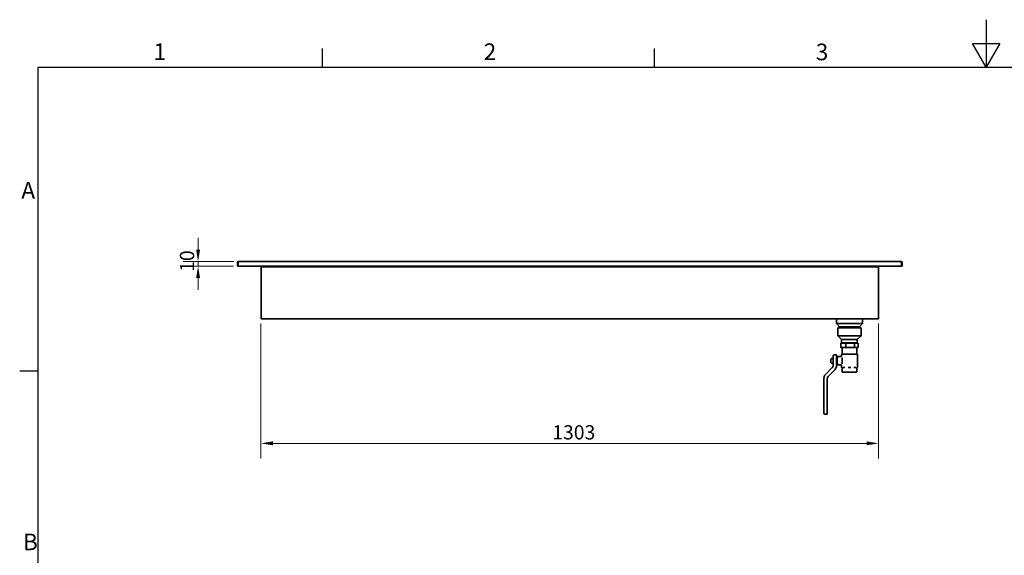
# Model space of a CAD drawing. Units: millimetres. Extents: x 0 to 4200, y 0 to 2970.
# Drawn here: x 61 to 2138, y 1839 to 2970 of the extents above; entities that cross this region are included whole.
import ezdxf

# ---------------------------------------------------------------- set-up
doc = ezdxf.new("R2010")
doc.units = ezdxf.units.MM
doc.header["$LTSCALE"] = 10
doc.layers.add('Dimensions(ISO)', color=1, linetype='Continuous', lineweight=13, true_color=0xff0000)
for name, color, linetype, lineweight in [('Sketch Geometry(ISO)', 7, 'Continuous', 25), ('Symbols(ISO)', 7, 'Continuous', 18), ('Visible Edges(ISO)', 7, 'Continuous', 35)]:
    doc.layers.add(name, color=color, linetype=linetype, lineweight=lineweight)
doc.styles.add('Current-ISO', font='arial.ttf', dxfattribs={"width": 0.85})
doc.styles.add('IDT', font='arial.ttf', dxfattribs={"width": 0.85})
doc.dimstyles.new('IDT', dxfattribs={"dimscale": 10, "dimtxt": 3, "dimasz": 2.5, "dimexe": 3.175, "dimexo": 1, "dimgap": 0.762, "dimtad": 1, "dimdec": 1, "dimrnd": 1e-08, "dimtxsty": 'IDT', "dimcen": 0.09, "dimdle": 10, "dimclrd": 1, "dimclre": 1, "dimclrt": 7, "dimadec": 1, "dimazin": 2, "dimtfac": 1.166667, "dimtmove": 0, "dimatfit": 3, "dimfxl": 1, "dimtolj": 1, "dimtzin": 0, "dimlwd": 15, "dimlwe": 15, "dimarcsym": 0})

# ---------------------------------------------------------------- blocks, each defined once
blk = doc.blocks.new('Borders Default Border')
at = {"layer": 'Sketch Geometry(ISO)'}
for p, q in [((70, 287), (70, 290.9)), ((140, 287), (140, 290.9)), ((10, 222.75), (6.1, 222.75))]:
    blk.add_line(p, q, dxfattribs=at)
at = {"layer": 'Sketch Geometry(ISO)', "flags": 128}
for points in [[(210, 297), (210, 287), (207.11, 292), (212.89, 292), (210, 287)], [(10, 10), (10, 287), (410, 287), (410, 10), (10, 10)]]:
    blk.add_lwpolyline(points, dxfattribs=at)
at = {"layer": 'Symbols(ISO)', "color": 1, "true_color": 0xff0000, "char_height": 3.5, "attachment_point": 7, "style": 'Current-ISO'}
for s, insert in [('1', (34.32, 287.4)), ('2', (103.97, 287.4)), ('3', (174.03, 287.34)), ('A', (6.45, 258.13)), ('B', (6.78, 183.88))]:
    blk.add_mtext(s, dxfattribs=dict(at, insert=insert))
blk = doc.blocks.new('*D32')
at = {"layer": 'Defpoints', "color": 0, "linetype": 'Continuous', "transparency": 16777216}
for p in [(570, 2338.3), (1872.5, 2338.3), (570, 2075.3)]:
    blk.add_point(p, dxfattribs=at)
at = {"layer": 'Dimensions(ISO)', "color": 1, "linetype": 'Continuous', "lineweight": 15, "transparency": 16777216}
for p, q in [((570, 2328.3), (570, 2043.6)), ((1872.5, 2328.3), (1872.5, 2043.6)), ((1847.5, 2075.3), (595, 2075.3))]:
    blk.add_line(p, q, dxfattribs=at)
at = {"layer": 'Dimensions(ISO)', "color": 1, "linetype": 'Continuous', "transparency": 16777216}
for points in [[(595, 2079.5), (595, 2071.2), (570, 2075.3)], [(1847.5, 2079.5), (1847.5, 2071.2), (1872.5, 2075.3)]]:
    blk.add_solid(points, dxfattribs=at)
at = {"layer": 'Dimensions(ISO)', "color": 7, "linetype": 'Continuous', "lineweight": 18, "transparency": 16777216, "insert": (1184.4, 2113.6), "char_height": 30, "attachment_point": 1, "style": 'IDT'}
blk.add_mtext('\\A1;1303', dxfattribs=at)
blk = doc.blocks.new('*D34')
at = {"layer": 'Defpoints', "color": 0, "linetype": 'Continuous', "transparency": 16777216}
for p in [(522.8, 2459.5), (437.3, 2449.5), (521.7, 2449.5)]:
    blk.add_point(p, dxfattribs=at)
at = {"layer": 'Dimensions(ISO)', "color": 1, "linetype": 'Continuous', "lineweight": 15, "transparency": 16777216}
for p, q in [((437.3, 2484.5), (437.3, 2509.5)), ((512.8, 2459.5), (405.5, 2459.5)), ((437.3, 2459.5), (437.3, 2449.5)), ((511.7, 2449.5), (405.5, 2449.5)), ((437.3, 2424.5), (437.3, 2399.5))]:
    blk.add_line(p, q, dxfattribs=at)
at = {"layer": 'Dimensions(ISO)', "color": 1, "linetype": 'Continuous', "transparency": 16777216}
for points in [[(433.1, 2484.5), (441.5, 2484.5), (437.3, 2459.5)], [(433.1, 2424.5), (441.5, 2424.5), (437.3, 2449.5)]]:
    blk.add_solid(points, dxfattribs=at)
at = {"layer": 'Dimensions(ISO)', "color": 7, "linetype": 'Continuous', "lineweight": 18, "transparency": 16777216, "insert": (399, 2437.5), "char_height": 30, "attachment_point": 1, "rotation": 90, "style": 'IDT'}
blk.add_mtext('\\A1;10', dxfattribs=at)

msp = doc.modelspace()

# ---------------------------------------------------------------- linework, layer by layer
at = {"layer": 'Visible Edges(ISO)'}
for p, q in [((521.54, 2457.01), (520.29, 2457.01)), ((520.29, 2457.01), (520.29, 2449.51)), ((520.29, 2457.01), (520.29, 2449.51)), ((521.54, 2449.51), (521.54, 2457.01)), ((521.68, 2449.51), (521.68, 2457.01)), ((522.79, 2459.51), (1919.79, 2459.51)), ((522.79, 2459.51), (522.79, 2459.51)), ((1919.79, 2459.51), (1919.79, 2459.51)), ((1920.9, 2457.01), (1920.9, 2449.51)), ((1921.04, 2449.51), (1921.04, 2457.01)), ((1921.04, 2457.01), (1922.29, 2457.01)), ((1922.29, 2457.01), (1922.29, 2449.51)), ((1922.29, 2449.51), (1922.29, 2457.01)), ((520.29, 2449.51), (521.54, 2449.51)), ((520.29, 2449.51), (520.29, 2449.51)), ((1920.9, 2449.51), (521.68, 2449.51)), ((570.04, 2338.26), (570.04, 2448.26)), ((1872.54, 2448.26), (570.04, 2448.26)), ((580.04, 2449.51), (580.04, 2448.26)), ((581.29, 2448.26), (581.29, 2449.51)), ((581.43, 2448.26), (581.43, 2449.51)), ((1861.15, 2448.26), (1861.15, 2449.51)), ((1861.29, 2449.51), (1861.29, 2448.26)), ((1862.54, 2448.26), (1862.54, 2449.51)), ((1872.54, 2338.26), (1872.54, 2448.26)), ((1922.29, 2449.51), (1921.04, 2449.51)), ((1922.29, 2449.51), (1922.29, 2449.51)), ((1872.54, 2338.26), (570.04, 2338.26)), ((1783.79, 2338.26), (1783.79, 2328.51)), ((1783.79, 2328.51), (1838.79, 2328.51)), ((1790.29, 2321.51), (1783.79, 2328.51)), ((1832.29, 2321.51), (1838.79, 2328.51)), ((1838.79, 2338.26), (1838.79, 2328.51)), ((1835.79, 2319.51), (1786.79, 2319.51)), ((1786.79, 2319.51), (1786.79, 2302.51)), ((1790.29, 2321.51), (1832.29, 2321.51)), ((1790.29, 2321.51), (1790.29, 2319.51)), ((1832.29, 2321.51), (1832.29, 2319.51)), ((1835.79, 2319.51), (1835.79, 2302.51)), ((1786.79, 2302.51), (1835.79, 2302.51)), ((1794.79, 2294.51), (1786.79, 2302.51)), ((1792.93, 2278.01), (1792.93, 2287.01)), ((1803.87, 2287.01), (1792.93, 2287.01)), ((1827.79, 2294.51), (1794.79, 2294.51)), ((1794.79, 2294.51), (1794.79, 2287.51)), ((1794.79, 2287.51), (1827.79, 2287.51)), ((1797.79, 2287.51), (1797.77, 2287.01)), ((1803.87, 2278.01), (1803.87, 2287.01)), ((1822.23, 2287.01), (1803.87, 2287.01)), ((1822.23, 2278.01), (1822.23, 2287.01)), ((1829.65, 2287.01), (1822.23, 2287.01)), ((1824.79, 2287.51), (1824.81, 2287.01)), ((1827.79, 2294.51), (1835.79, 2302.51)), ((1827.79, 2294.51), (1827.79, 2287.51)), ((1829.65, 2278.01), (1829.65, 2287.01)), ((1792.93, 2278.01), (1803.87, 2278.01)), ((1795.78, 2264.51), (1795.78, 2276.51)), ((1805.26, 2277.51), (1796.78, 2277.51)), ((1797.79, 2277.51), (1797.77, 2278.01)), ((1803.87, 2278.01), (1822.23, 2278.01)), ((1817.27, 2277.51), (1805.26, 2277.51)), ((1825.78, 2277.51), (1817.27, 2277.51)), ((1822.23, 2278.01), (1829.65, 2278.01)), ((1824.79, 2277.51), (1824.81, 2278.01)), ((1825.8, 2277.51), (1825.78, 2277.51)), ((1826.8, 2264.51), (1826.8, 2276.51)), ((1775.29, 2254.64), (1774.29, 2254.64)), ((1775.29, 2244.64), (1774.29, 2244.64)), ((1779.29, 2262.14), (1784.29, 2262.14)), ((1784.79, 2257.14), (1784.27, 2257.14)), ((1793.29, 2258.39), (1785.79, 2258.39)), ((1794.29, 2263.51), (1794.78, 2263.51)), ((1794.29, 2259.39), (1794.29, 2263.51)), ((1795.78, 2255.99), (1795.78, 2243.28)), ((1796.71, 2263.51), (1802.49, 2263.51)), ((1807.17, 2263.51), (1815.35, 2263.51)), ((1820.04, 2263.51), (1825.83, 2263.51)), ((1827.78, 2263.51), (1828.29, 2263.51)), ((1828.29, 2235.76), (1828.29, 2263.51)), ((1761.38, 2221.74), (1775.23, 2235.59)), ((1780.17, 2230.64), (1766.32, 2216.79)), ((1766.33, 2216.79), (1780.18, 2230.64)), ((1780.2, 2230.64), (1766.35, 2216.79)), ((1766.36, 2216.79), (1780.2, 2230.64)), ((1784.26, 2239.8), (1784.28, 2239.8)), ((1784.79, 2242.14), (1784.27, 2242.14)), ((1784.3, 2239.8), (1784.28, 2239.8)), ((1793.29, 2240.89), (1785.79, 2240.89)), ((1794.29, 2235.76), (1794.29, 2239.89)), ((1794.78, 2235.51), (1794.54, 2235.51)), ((1795.53, 2235.17), (1795.53, 2235.17)), ((1795.78, 2226.51), (1795.78, 2234.51)), ((1796.78, 2225.51), (1805.26, 2225.51)), ((1801.64, 2235.51), (1797.57, 2235.51)), ((1805.26, 2225.51), (1817.27, 2225.51)), ((1814.14, 2235.51), (1808.38, 2235.51)), ((1817.27, 2225.51), (1825.78, 2225.51)), ((1824.98, 2235.51), (1820.89, 2235.51)), ((1825.78, 2225.51), (1825.8, 2225.51)), ((1826.8, 2226.51), (1826.8, 2234.51)), ((1827.04, 2235.17), (1827.05, 2235.17)), ((1828.04, 2235.51), (1827.78, 2235.51)), ((1757.28, 2146.94), (1757.28, 2211.84)), ((1764.27, 2211.84), (1764.27, 2146.94)), ((1764.28, 2146.94), (1764.28, 2211.84)), ((1764.3, 2147.14), (1764.3, 2211.84)), ((1764.3, 2211.84), (1764.3, 2147.14)), ((1764.29, 2137.14), (1759.29, 2137.14))]:
    msp.add_line(p, q, dxfattribs=at)
for centre, radius, start, end in [((522.79, 2457.01), 2.5, 90, 180), ((1919.79, 2457.01), 2.5, 0, 90), ((1796.78, 2276.51), 1, 90, 180), ((1825.8, 2276.51), 1, 0, 90), ((1794.54, 2235.76), 0.25, 180, 270), ((1796.78, 2226.51), 1, 180, 270), ((1825.8, 2226.51), 1, 270, 0), ((1828.04, 2235.76), 0.25, 270, 0), ((1771.27, 2211.84), 7, 134.99996, 179.99996), ((1771.3, 2211.84), 7, 134.99996, 179.99996)]:
    msp.add_arc(centre, radius, start, end, dxfattribs=at)
for centre, major_axis, ratio, start_param, end_param in [((1777.26, 2237.59), (0, 11.99), 0.0017614, 4.960964, 5.2778691), ((1784.29, 2249.64), (0, 12.5), 0.0017625, 5.3558901, 8.4192508), ((1784.29, 2249.64), (0, 11), 0.0017625, 5.4626342, 8.4192508), ((1784.26, 2237.59), (0, 11.5), 0.0017625, 4.9719426, 5.2776582), ((1785.79, 2249.64), (0, 8.75), 0.0017625, 6.2831851, 9.4247778), ((1795.79, 2249.64), (0, -8.75), 0.0017625, 4.3601878, 5.0645902), ((1770.27, 2240.54), (0, -14), 0.9999984, 0.7853982, 1.3583836), ((1770.28, 2240.54), (0, 14), 0.9999984, 3.9269908, 4.4999763), ((1770.3, 2240.54), (0, 14), 0.9999984, 3.9269908, 4.4999763), ((1770.3, 2240.54), (0, -14), 0.9999984, 0.7853982, 1.3583836), ((1784.26, 2237.59), (0, 10), 0.0017625, 5.0119979, 5.2776582), ((1784.29, 2249.64), (0, 12.5), 0.0017625, 2.3862555, 2.4763293), ((1784.32, 2237.59), (0, -11.5), 0.0017625, 4.3054245, 4.4528353), ((1784.29, 2249.64), (0, -12.5), 0.0017625, 0.6652634, 0.7553372), ((1784.32, 2237.59), (0, -10), 0.0017625, 4.2397954, 4.41278), ((1771.28, 2211.84), (0, 7), 0.9999984, 0.7853982, 1.5707963), ((1771.3, 2211.84), (0, 7), 0.9999984, 0.7853982, 1.5707963), ((1764.29, 2146.94), (0, -10), 0.0017625, 4.712389, 6.0818274), ((1764.29, 2146.94), (0, -8.5), 0.0017625, 4.712389, 6.0639832), ((1764.29, 2147.14), (0, -10), 0.0017625, 0, 1.5707963), ((1764.29, 2147.14), (0, -8.5), 0.0017625, 0.0178441, 1.5707963)]:
    msp.add_ellipse(centre, major_axis=major_axis, ratio=ratio, start_param=start_param, end_param=end_param, dxfattribs=at)
for points in [[(520.29, 2457.01), (520.29, 2457.33), (520.35, 2457.64), (520.47, 2457.94)], [(521.68, 2457.01), (521.77, 2457.33), (521.86, 2457.64), (521.95, 2457.94)], [(1920.9, 2457.01), (1920.81, 2457.33), (1920.72, 2457.64), (1920.63, 2457.94)], [(1795.67, 2263.79), (1795.71, 2263.76), (1795.74, 2263.74), (1795.78, 2263.71)], [(1804.28, 2263.71), (1804.36, 2263.74), (1804.43, 2263.76), (1804.51, 2263.79)], [(1818.01, 2263.79), (1818.09, 2263.76), (1818.17, 2263.74), (1818.24, 2263.71)], [(1827.08, 2263.79), (1827.11, 2263.76), (1827.15, 2263.74), (1827.18, 2263.71)], [(1784.28, 2239.8), (1784.28, 2240.05), (1784.28, 2240.29), (1784.28, 2240.54)], [(1784.31, 2240.54), (1784.31, 2240.46), (1784.3, 2240.39), (1784.3, 2240.31)], [(1784.3, 2240.54), (1784.3, 2240.29), (1784.3, 2240.05), (1784.3, 2239.8)]]:
    msp.add_open_spline(points, degree=3, dxfattribs=at)
for points, knots in [([(520.47, 2457.94), (520.68, 2458.47), (521.09, 2458.93), (521.6, 2459.21), (521.96, 2459.41), (522.38, 2459.51), (522.79, 2459.51)], [-0.75883146, -0.75883146, -0.75883146, -0.75883146, -0.31615288, -0.31615288, -0.31615288, 0, 0, 0, 0]), ([(521.95, 2457.93), (521.79, 2457.78), (521.66, 2457.59), (521.59, 2457.37), (521.56, 2457.26), (521.54, 2457.13), (521.54, 2457.01)], [0.46997157, 0.46997157, 0.46997157, 0.46997157, 0.81323586, 0.81323586, 0.81323586, 1, 1, 1, 1]), ([(521.95, 2457.94), (522.11, 2458.47), (522.28, 2458.93), (522.44, 2459.21), (522.56, 2459.41), (522.67, 2459.51), (522.79, 2459.51)], [-0.75883146, -0.75883146, -0.75883146, -0.75883146, -0.31615288, -0.31615288, -0.31615288, 0, 0, 0, 0]), ([(1922.29, 2457.01), (1922.29, 2457.91), (1921.77, 2458.78), (1920.98, 2459.21), (1920.62, 2459.41), (1920.2, 2459.51), (1919.79, 2459.51)], [-1, -1, -1, -1, -0.3161529, -0.3161529, -0.3161529, 0, 0, 0, 0]), ([(1920.63, 2457.94), (1920.47, 2458.47), (1920.3, 2458.93), (1920.14, 2459.21), (1920.02, 2459.41), (1919.91, 2459.51), (1919.79, 2459.51)], [-0.75883146, -0.75883146, -0.75883146, -0.75883146, -0.31615288, -0.31615288, -0.31615288, 0, 0, 0, 0]), ([(1920.62, 2457.93), (1920.79, 2457.78), (1920.92, 2457.59), (1920.99, 2457.37), (1921.02, 2457.26), (1921.04, 2457.13), (1921.04, 2457.01)], [0.46997157, 0.46997157, 0.46997157, 0.46997157, 0.81323586, 0.81323586, 0.81323586, 1, 1, 1, 1]), ([(1795.78, 2264.51), (1795.78, 2264.46), (1795.77, 2264.41), (1795.76, 2264.3), (1795.74, 2264.25), (1795.71, 2264.15), (1795.69, 2264.1), (1795.64, 2264), (1795.61, 2263.96), (1795.55, 2263.87), (1795.51, 2263.83), (1795.47, 2263.79)], [0, 0, 0, 0, 0.16062634, 0.16062634, 0.32125268, 0.32125268, 0.48187902, 0.48187902, 0.64250536, 0.64250536, 0.80313169, 0.80313169, 0.80313169, 0.80313169]), ([(1826.8, 2264.51), (1826.8, 2264.46), (1826.8, 2264.41), (1826.82, 2264.3), (1826.83, 2264.25), (1826.87, 2264.15), (1826.89, 2264.1), (1826.94, 2264), (1826.97, 2263.96), (1827.03, 2263.87), (1827.07, 2263.83), (1827.11, 2263.79)], [0, 0, 0, 0, 0.16062634, 0.16062634, 0.32125268, 0.32125268, 0.48187902, 0.48187902, 0.64250536, 0.64250536, 0.80313169, 0.80313169, 0.80313169, 0.80313169]), ([(1774.29, 2244.64), (1774.07, 2244.64), (1773.85, 2244.67), (1773.45, 2244.81), (1773.26, 2244.91), (1772.92, 2245.17), (1772.77, 2245.33), (1772.52, 2245.67), (1772.43, 2245.87), (1772.34, 2246.18), (1772.32, 2246.28), (1772.3, 2246.42), (1772.3, 2246.45), (1772.29, 2246.5), (1772.29, 2246.52), (1772.29, 2246.55), (1772.29, 2246.56), (1772.29, 2246.58), (1772.29, 2246.59), (1772.29, 2246.6), (1772.29, 2246.61), (1772.29, 2246.64), (1772.29, 2246.66), (1772.29, 2246.77), (1772.29, 2246.9), (1772.29, 2247.26), (1772.29, 2247.5), (1772.28, 2248.02), (1772.28, 2248.31), (1772.28, 2248.91), (1772.28, 2249.23), (1772.28, 2249.87), (1772.28, 2250.19), (1772.28, 2250.8), (1772.28, 2251.1), (1772.29, 2251.62), (1772.29, 2251.86), (1772.29, 2252.24), (1772.29, 2252.39), (1772.29, 2252.55), (1772.29, 2252.59), (1772.29, 2252.63), (1772.29, 2252.64), (1772.29, 2252.66), (1772.29, 2252.67), (1772.29, 2252.69), (1772.29, 2252.7), (1772.29, 2252.73), (1772.29, 2252.74), (1772.29, 2252.76), (1772.29, 2252.78), (1772.3, 2252.81), (1772.3, 2252.83), (1772.3, 2252.89), (1772.31, 2252.93), (1772.33, 2253.05), (1772.35, 2253.13), (1772.43, 2253.39), (1772.5, 2253.55), (1772.71, 2253.89), (1772.86, 2254.05), (1773.18, 2254.32), (1773.37, 2254.43), (1773.77, 2254.58), (1773.98, 2254.63), (1774.23, 2254.64), (1774.26, 2254.64), (1774.29, 2254.64)], [0, 0, 0, 0, 0.0648593, 0.0648593, 0.1285467, 0.1285467, 0.192276, 0.192276, 0.2560005, 0.2560005, 0.2873792, 0.2873792, 0.2982055, 0.2982055, 0.3047232, 0.3047232, 0.3103139, 0.3103139, 0.3161354, 0.3161354, 0.3273489, 0.3273489, 0.3609208, 0.3609208, 0.4628514, 0.4628514, 0.5654522, 0.5654522, 0.6616767, 0.6616767, 0.7576104, 0.7576104, 0.8534391, 0.8534391, 0.949262, 0.949262, 1.0451654, 1.0451654, 1.1413818, 1.1413818, 1.1901565, 1.1901565, 1.2056495, 1.2056495, 1.2172776, 1.2172776, 1.2260684, 1.2260684, 1.2304461, 1.2304461, 1.235569, 1.235569, 1.2416426, 1.2416426, 1.2527752, 1.2527752, 1.2787233, 1.2787233, 1.3326494, 1.3326494, 1.3962911, 1.3962911, 1.4600138, 1.4600138, 1.5237417, 1.5237417, 1.5333213, 1.5333213, 1.5333213, 1.5333213]), ([(1775.29, 2254.64), (1775.51, 2254.64), (1775.72, 2254.67), (1776.13, 2254.81), (1776.32, 2254.91), (1776.66, 2255.17), (1776.81, 2255.33), (1777.05, 2255.67), (1777.15, 2255.87), (1777.24, 2256.17), (1777.26, 2256.27), (1777.27, 2256.38), (1777.27, 2256.39), (1777.27, 2256.4)], [0, 0, 0, 0, 0.06486032, 0.06486032, 0.12854844, 0.12854844, 0.19227705, 0.19227705, 0.2559824, 0.2559824, 0.2866033, 0.2866033, 0.28996689, 0.28996689, 0.28996689, 0.28996689]), ([(1777.27, 2242.88), (1777.27, 2242.89), (1777.27, 2242.9), (1777.26, 2242.95), (1777.26, 2242.99), (1777.24, 2243.1), (1777.22, 2243.17), (1777.15, 2243.39), (1777.09, 2243.53), (1776.9, 2243.84), (1776.76, 2244), (1776.45, 2244.28), (1776.26, 2244.4), (1775.87, 2244.56), (1775.66, 2244.61), (1775.4, 2244.64), (1775.34, 2244.64), (1775.29, 2244.64)], [2.47057897, 2.47057897, 2.47057897, 2.47057897, 2.47452465, 2.47452465, 2.48587648, 2.48587648, 2.50836315, 2.50836315, 2.55460015, 2.55460015, 2.616992, 2.616992, 2.68069797, 2.68069797, 2.7444239, 2.7444239, 2.76049736, 2.76049736, 2.76049736, 2.76049736]), ([(1777.27, 2244.01), (1777.27, 2244.97), (1777.27, 2246.04), (1777.27, 2248.23), (1777.27, 2249.37), (1777.27, 2251.6), (1777.27, 2252.71), (1777.27, 2254.76), (1777.27, 2255.73), (1777.28, 2257.41), (1777.28, 2258.14), (1777.28, 2259.27), (1777.28, 2259.68), (1777.29, 2260.02), (1777.29, 2260.08), (1777.29, 2260.17), (1777.29, 2260.18), (1777.29, 2260.26), (1777.29, 2260.28), (1777.3, 2260.32), (1777.3, 2260.34), (1777.31, 2260.42), (1777.32, 2260.47), (1777.34, 2260.58), (1777.35, 2260.63), (1777.4, 2260.8), (1777.44, 2260.92), (1777.58, 2261.2), (1777.69, 2261.36), (1777.97, 2261.66), (1778.14, 2261.79), (1778.51, 2261.99), (1778.72, 2262.07), (1779.05, 2262.13), (1779.17, 2262.14), (1779.29, 2262.14)], [0, 0, 0, 0, 0.3408872, 0.3408872, 0.6755365, 0.6755365, 1.0103397, 1.0103397, 1.3451549, 1.3451549, 1.6800993, 1.6800993, 2.0155548, 2.0155548, 2.1461949, 2.1461949, 2.2038404, 2.2038404, 2.216307, 2.216307, 2.2248095, 2.2248095, 2.2420187, 2.2420187, 2.2588914, 2.2588914, 2.2952739, 2.2952739, 2.3530473, 2.3530473, 2.4165989, 2.4165989, 2.480322, 2.480322, 2.5167048, 2.5167048, 2.5167048, 2.5167048]), ([(1784.79, 2257.14), (1784.9, 2257.14), (1785.01, 2257.16), (1785.21, 2257.22), (1785.31, 2257.28), (1785.48, 2257.4), (1785.55, 2257.48), (1785.67, 2257.66), (1785.72, 2257.75), (1785.75, 2257.88), (1785.76, 2257.9), (1785.77, 2257.94), (1785.77, 2257.97), (1785.78, 2258), (1785.78, 2258.01), (1785.78, 2258.03), (1785.78, 2258.04), (1785.78, 2258.05)], [0, 0, 0, 0, 0.03243611, 0.03243611, 0.06428499, 0.06428499, 0.09615079, 0.09615079, 0.12795345, 0.12795345, 0.13471509, 0.13471509, 0.14276047, 0.14276047, 0.14684161, 0.14684161, 0.15169092, 0.15169092, 0.15169092, 0.15169092]), ([(1793.29, 2258.39), (1793.4, 2258.39), (1793.52, 2258.41), (1793.75, 2258.49), (1793.85, 2258.55), (1794.01, 2258.69), (1794.07, 2258.76), (1794.18, 2258.92), (1794.22, 2259), (1794.26, 2259.15), (1794.28, 2259.22), (1794.29, 2259.32), (1794.29, 2259.36), (1794.29, 2259.39)], [6.2201546284, 6.2201546284, 6.2201546284, 6.2201546284, 6.2207044999, 6.2207044999, 6.2211366019, 6.2211366019, 6.2215783227, 6.2215783227, 6.2221228066, 6.2221228066, 6.2227571947, 6.2227571947, 6.2233265686, 6.2233265686, 6.2233265686, 6.2233265686]), ([(1794.78, 2263.51), (1794.92, 2263.51), (1795.09, 2263.54), (1795.34, 2263.68), (1795.41, 2263.73), (1795.47, 2263.79)], [0.38961788, 0.38961788, 0.38961788, 0.38961788, 0.55767314, 0.55767314, 0.61166538, 0.61166538, 0.61166538, 0.61166538]), ([(1795.47, 2263.79), (1795.5, 2263.82), (1795.54, 2263.84), (1795.61, 2263.84), (1795.64, 2263.82), (1795.67, 2263.79)], [0, 0, 0, 0, 0.027228663, 0.027228663, 0.054543974, 0.054543974, 0.054543974, 0.054543974]), ([(1795.77, 2252.66), (1795.78, 2253.37), (1795.78, 2254.04), (1795.78, 2255.17), (1795.78, 2255.66), (1795.78, 2255.99)], [0, 0, 0, 0, 0.22948359, 0.22948359, 0.45537147, 0.45537147, 0.45537147, 0.45537147]), ([(1795.78, 2243.28), (1795.78, 2243.41), (1795.78, 2243.55), (1795.78, 2244.4), (1795.78, 2245.44), (1795.77, 2246.62)], [0, 0, 0, 0, 0.03830625, 0.03830625, 0.22410655, 0.22410655, 0.22410655, 0.22410655]), ([(1795.78, 2263.71), (1795.82, 2263.69), (1795.86, 2263.67), (1796.13, 2263.54), (1796.41, 2263.51), (1796.71, 2263.51)], [2.29335036, 2.29335036, 2.29335036, 2.29335036, 2.32268518, 2.32268518, 2.49074044, 2.49074044, 2.49074044, 2.49074044]), ([(1802.49, 2263.51), (1803, 2263.51), (1803.51, 2263.54), (1804.1, 2263.67), (1804.19, 2263.69), (1804.28, 2263.71)], [0.38961788, 0.38961788, 0.38961788, 0.38961788, 0.55767314, 0.55767314, 0.58700795, 0.58700795, 0.58700795, 0.58700795]), ([(1804.51, 2263.79), (1804.59, 2263.82), (1804.67, 2263.84), (1804.84, 2263.84), (1804.92, 2263.82), (1805, 2263.79)], [0, 0, 0, 0, 0.027228663, 0.027228663, 0.054543974, 0.054543974, 0.054543974, 0.054543974]), ([(1805, 2263.79), (1805.17, 2263.73), (1805.35, 2263.68), (1806.03, 2263.54), (1806.59, 2263.51), (1807.17, 2263.51)], [2.26869294, 2.26869294, 2.26869294, 2.26869294, 2.32268518, 2.32268518, 2.49074044, 2.49074044, 2.49074044, 2.49074044]), ([(1815.35, 2263.51), (1815.93, 2263.51), (1816.49, 2263.54), (1817.17, 2263.68), (1817.35, 2263.73), (1817.52, 2263.79)], [0.38961788, 0.38961788, 0.38961788, 0.38961788, 0.55767314, 0.55767314, 0.61166538, 0.61166538, 0.61166538, 0.61166538]), ([(1817.52, 2263.79), (1817.6, 2263.82), (1817.68, 2263.84), (1817.85, 2263.84), (1817.93, 2263.82), (1818.01, 2263.79)], [0, 0, 0, 0, 0.027228663, 0.027228663, 0.054543974, 0.054543974, 0.054543974, 0.054543974]), ([(1818.24, 2263.71), (1818.34, 2263.69), (1818.43, 2263.67), (1819.01, 2263.54), (1819.53, 2263.51), (1820.04, 2263.51)], [2.29335036, 2.29335036, 2.29335036, 2.29335036, 2.32268518, 2.32268518, 2.49074044, 2.49074044, 2.49074044, 2.49074044]), ([(1825.83, 2263.51), (1826.14, 2263.51), (1826.42, 2263.54), (1826.73, 2263.68), (1826.81, 2263.73), (1826.88, 2263.79)], [0.38961788, 0.38961788, 0.38961788, 0.38961788, 0.55767314, 0.55767314, 0.61166538, 0.61166538, 0.61166538, 0.61166538]), ([(1826.88, 2263.79), (1826.91, 2263.82), (1826.95, 2263.84), (1827.02, 2263.84), (1827.05, 2263.82), (1827.08, 2263.79)], [0, 0, 0, 0, 0.027228663, 0.027228663, 0.054543974, 0.054543974, 0.054543974, 0.054543974]), ([(1827.8, 2263.51), (1827.65, 2263.51), (1827.48, 2263.54), (1827.24, 2263.68), (1827.17, 2263.73), (1827.11, 2263.79)], [0.38961788, 0.38961788, 0.38961788, 0.38961788, 0.55767314, 0.55767314, 0.61166538, 0.61166538, 0.61166538, 0.61166538]), ([(1827.18, 2263.71), (1827.21, 2263.69), (1827.25, 2263.67), (1827.47, 2263.54), (1827.64, 2263.51), (1827.78, 2263.51)], [2.29335036, 2.29335036, 2.29335036, 2.29335036, 2.32268518, 2.32268518, 2.49074044, 2.49074044, 2.49074044, 2.49074044]), ([(1775.23, 2235.59), (1775.38, 2235.74), (1775.52, 2235.89), (1775.79, 2236.22), (1775.91, 2236.38), (1776.15, 2236.73), (1776.27, 2236.91), (1776.47, 2237.27), (1776.57, 2237.46), (1776.74, 2237.85), (1776.82, 2238.04), (1776.89, 2238.24)], [0.78539816, 0.78539816, 0.78539816, 0.78539816, 0.87565323, 0.87565323, 0.9659083, 0.9659083, 1.05616336, 1.05616336, 1.14641843, 1.14641843, 1.2366735, 1.2366735, 1.2366735, 1.2366735]), ([(1776.89, 2238.24), (1776.94, 2238.39), (1776.99, 2238.54), (1777.07, 2238.84), (1777.11, 2239), (1777.17, 2239.3), (1777.19, 2239.46), (1777.24, 2239.77), (1777.25, 2239.92), (1777.27, 2240.23), (1777.28, 2240.38), (1777.28, 2240.54)], [0, 0, 0, 0, 0.06064124, 0.06064124, 0.12128247, 0.12128247, 0.18192371, 0.18192371, 0.24256494, 0.24256494, 0.30320618, 0.30320618, 0.30320618, 0.30320618]), ([(1783.96, 2237.59), (1784.09, 2238.2), (1784.18, 2238.84), (1784.26, 2239.83), (1784.27, 2240.19), (1784.27, 2240.54)], [-1.53293657, -1.53293657, -1.53293657, -1.53293657, -1.34443786, -1.34443786, -1.23960162, -1.23960162, -1.23960162, -1.23960162]), ([(1783.96, 2237.59), (1784.08, 2238.13), (1784.16, 2238.67), (1784.23, 2239.4), (1784.25, 2239.6), (1784.26, 2239.8)], [2.11653736, 2.11653736, 2.11653736, 2.11653736, 2.27760114, 2.27760114, 2.33879864, 2.33879864, 2.33879864, 2.33879864]), ([(1784.29, 2239.8), (1784.28, 2239.69), (1784.27, 2239.59), (1784.22, 2238.84), (1784.12, 2238.2), (1783.99, 2237.59)], [-1.98800385, -1.98800385, -1.98800385, -1.98800385, -1.95592744, -1.95592744, -1.76742873, -1.76742873, -1.76742873, -1.76742873]), ([(1784.28, 2239.8), (1784.27, 2239.6), (1784.26, 2239.4), (1784.19, 2238.67), (1784.1, 2238.13), (1783.99, 2237.59)], [13.22138432, 13.22138432, 13.22138432, 13.22138432, 13.28258182, 13.28258182, 13.44364559, 13.44364559, 13.44364559, 13.44364559]), ([(1784.26, 2239.8), (1784.27, 2240), (1784.27, 2240.21), (1784.27, 2240.47), (1784.27, 2240.5), (1784.27, 2240.54)], [3.99605953, 3.99605953, 3.99605953, 3.99605953, 4.09086372, 4.09086372, 4.10605222, 4.10605222, 4.10605222, 4.10605222]), ([(1785.78, 2241.23), (1785.78, 2241.23), (1785.78, 2241.24), (1785.78, 2241.26), (1785.78, 2241.28), (1785.77, 2241.31), (1785.77, 2241.33), (1785.76, 2241.38), (1785.75, 2241.4), (1785.73, 2241.48), (1785.71, 2241.53), (1785.65, 2241.65), (1785.6, 2241.73), (1785.47, 2241.87), (1785.39, 2241.94), (1785.21, 2242.05), (1785.11, 2242.09), (1784.93, 2242.13), (1784.86, 2242.14), (1784.79, 2242.14)], [2.77874206, 2.77874206, 2.77874206, 2.77874206, 2.78245078, 2.78245078, 2.78923146, 2.78923146, 2.79483705, 2.79483705, 2.8033705, 2.8033705, 2.81904976, 2.81904976, 2.84564393, 2.84564393, 2.87710855, 2.87710855, 2.90895946, 2.90895946, 2.93058456, 2.93058456, 2.93058456, 2.93058456]), ([(1794.29, 2239.89), (1794.29, 2239.92), (1794.29, 2239.97), (1794.27, 2240.08), (1794.26, 2240.14), (1794.2, 2240.31), (1794.15, 2240.41), (1794, 2240.6), (1793.91, 2240.68), (1793.71, 2240.8), (1793.61, 2240.84), (1793.43, 2240.88), (1793.36, 2240.89), (1793.29, 2240.89)], [6.2169825826, 6.2169825826, 6.2169825826, 6.2169825826, 6.2176169918, 6.2176169918, 6.2182514009, 6.2182514009, 6.2188858101, 6.2188858101, 6.219383584, 6.219383584, 6.2198093801, 6.2198093801, 6.2201546284, 6.2201546284, 6.2201546284, 6.2201546284]), ([(1794.78, 2235.51), (1794.82, 2235.51), (1794.85, 2235.51), (1794.93, 2235.5), (1794.97, 2235.5), (1795.07, 2235.47), (1795.12, 2235.46), (1795.23, 2235.41), (1795.28, 2235.38), (1795.41, 2235.3), (1795.47, 2235.24), (1795.53, 2235.17)], [0, 0, 0, 0, 0.07008633, 0.07008633, 0.14017266, 0.14017266, 0.21025899, 0.21025899, 0.28034532, 0.28034532, 0.35043165, 0.35043165, 0.35043165, 0.35043165]), ([(1795.78, 2234.51), (1795.78, 2234.56), (1795.78, 2234.61), (1795.76, 2234.7), (1795.75, 2234.75), (1795.72, 2234.84), (1795.71, 2234.89), (1795.67, 2234.97), (1795.64, 2235.01), (1795.59, 2235.09), (1795.56, 2235.13), (1795.53, 2235.17)], [0, 0, 0, 0, 0.14306752, 0.14306752, 0.28613504, 0.28613504, 0.42920257, 0.42920257, 0.57227009, 0.57227009, 0.71533761, 0.71533761, 0.71533761, 0.71533761]), ([(1826.8, 2234.51), (1826.8, 2234.56), (1826.8, 2234.61), (1826.82, 2234.7), (1826.83, 2234.75), (1826.85, 2234.84), (1826.87, 2234.89), (1826.91, 2234.97), (1826.93, 2235.01), (1826.98, 2235.09), (1827.01, 2235.13), (1827.04, 2235.17)], [0, 0, 0, 0, 0.14306752, 0.14306752, 0.28613504, 0.28613504, 0.42920257, 0.42920257, 0.57227009, 0.57227009, 0.71533761, 0.71533761, 0.71533761, 0.71533761]), ([(1827.79, 2235.51), (1827.76, 2235.51), (1827.73, 2235.51), (1827.65, 2235.5), (1827.6, 2235.5), (1827.51, 2235.47), (1827.46, 2235.46), (1827.35, 2235.41), (1827.29, 2235.38), (1827.17, 2235.3), (1827.11, 2235.24), (1827.05, 2235.17)], [0, 0, 0, 0, 0.07008633, 0.07008633, 0.14017266, 0.14017266, 0.21025899, 0.21025899, 0.28034532, 0.28034532, 0.35043165, 0.35043165, 0.35043165, 0.35043165]), ([(1757.28, 2211.84), (1757.28, 2212.57), (1757.33, 2213.3), (1757.56, 2214.75), (1757.74, 2215.47), (1758.19, 2216.86), (1758.47, 2217.54), (1759.14, 2218.85), (1759.52, 2219.47), (1760.38, 2220.66), (1760.86, 2221.22), (1761.38, 2221.74)], [1.57079633, 1.57079633, 1.57079633, 1.57079633, 1.72787596, 1.72787596, 1.88495559, 1.88495559, 2.04203522, 2.04203522, 2.19911486, 2.19911486, 2.35619449, 2.35619449, 2.35619449, 2.35619449]), ([(1757.29, 2139.12), (1757.29, 2139.34), (1757.28, 2139.72), (1757.28, 2140.71), (1757.28, 2141.32), (1757.28, 2142.67), (1757.28, 2143.43), (1757.28, 2145.1), (1757.28, 2146.02), (1757.28, 2146.94)], [0, 0, 0, 0, 0.2815205, 0.2815205, 0.5415257, 0.5415257, 0.797082, 0.797082, 1.0712623, 1.0712623, 1.0712623, 1.0712623]), ([(1759.29, 2137.14), (1759.03, 2137.14), (1758.77, 2137.19), (1758.29, 2137.38), (1758.07, 2137.53), (1757.7, 2137.89), (1757.55, 2138.11), (1757.4, 2138.47), (1757.36, 2138.6), (1757.3, 2138.86), (1757.29, 2138.99), (1757.29, 2139.12)], [0, 0, 0, 0, 0.07775702, 0.07775702, 0.15570024, 0.15570024, 0.23406196, 0.23406196, 0.27459161, 0.27459161, 0.31438213, 0.31438213, 0.31438213, 0.31438213])]:
    msp.add_open_spline(points, degree=3, knots=knots, dxfattribs=at)

# ---------------------------------------------------------------- block references
at = {"xscale": 10, "yscale": 10, "zscale": 10}
msp.add_blockref('Borders Default Border', (0, 0), dxfattribs=at)

# ---------------------------------------------------------------- dimensions: what is measured, and where the dimension line sits
at = {"layer": 'Dimensions(ISO)', "color": 1, "linetype": 'Continuous', "lineweight": 18, "true_color": 0xff0000}
for base, p1, p2, angle, override, picture, middle in [((437.3, 2449.51), (522.79, 2459.51), (521.68, 2449.51), 270, {"dimgap": 0.762, "dimdec": 1, "dimtol": 0, "dimlim": 0, "dimtp": 0, "dimtm": 0, "dimtdec": 2, "dimtofl": 1, "dimatfit": 1}, '*D34', (437.3, 2454.51)), ((570.03905781, 2075.32256527), (1872.53905781, 2338.26266513), (570.03905781, 2338.26266513), 180, {"dimgap": 0.762, "dimdec": 0, "dimtol": 0, "dimlim": 0, "dimtp": 0, "dimtm": 0, "dimtdec": 2, "dimtofl": 0, "dimatfit": 1}, '*D32', (1221.28905781, 2075.32256527))]:
    dim = msp.add_linear_dim(base=base, p1=p1, p2=p2, angle=angle, dimstyle='IDT', override=override, dxfattribs=at)
    dim.commit()
    dim.dimension.update_dxf_attribs({"geometry": picture, "text_midpoint": middle, "dimtype": 160})

doc.saveas('drawing.dxf')
